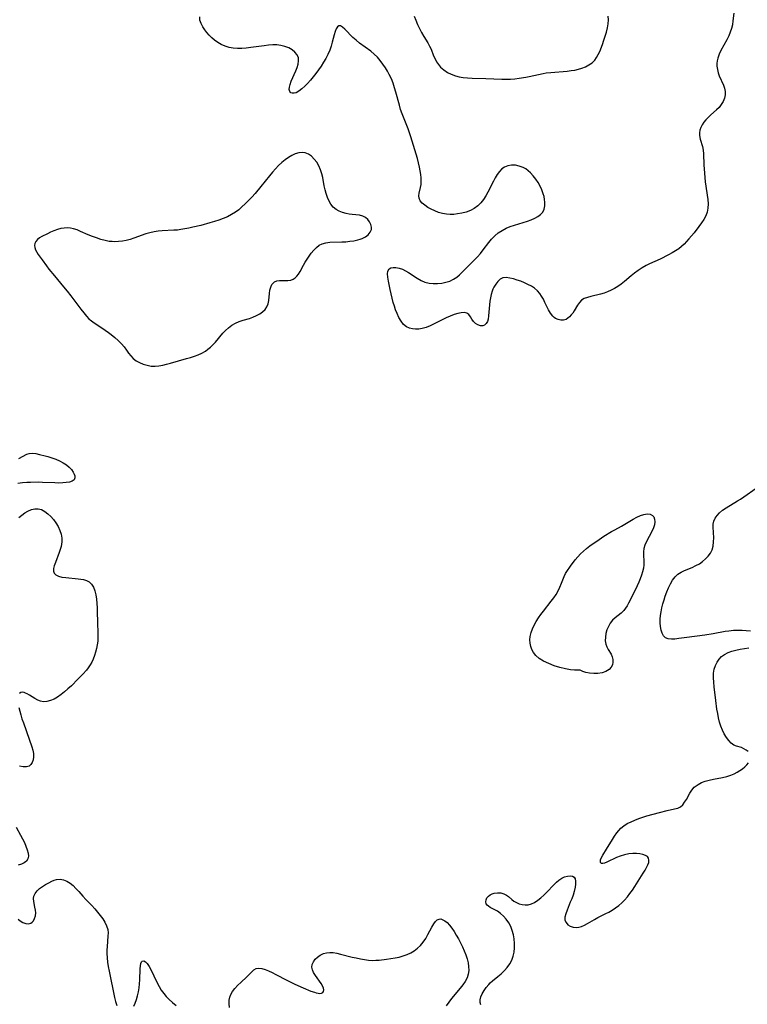
# Model space of a CAD drawing. Extents: x 1556494 to 1564696, y 2756403 to 2764605.
# Drawn here: x 1558618 to 1558919, y 2758374 to 2758782 of the extents above; entities that cross this region are included whole.
import ezdxf

# ---------------------------------------------------------------- set-up
doc = ezdxf.new("R2010")
doc.units = 0

msp = doc.modelspace()

# ---------------------------------------------------------------- linework, layer by layer
at = {"layer": 'WIL_003_Contours', "color": 0}
for points in [[(1558913.55, 2758784.6, 116), (1558913.22, 2758781.34, 116), (1558912.96, 2758779.78, 116), (1558912.59, 2758778.23, 116), (1558912.1, 2758776.7, 116), (1558911.44, 2758775.12, 116), (1558910.67, 2758773.57, 116), (1558908.22, 2758769.06, 116), (1558907.51, 2758767.57, 116), (1558907.05, 2758766.39, 116), (1558906.92, 2758765.96, 116), (1558906.67, 2758764.84, 116), (1558906.55, 2758763.71, 116), (1558906.56, 2758762.57, 116), (1558906.76, 2758761.23, 116), (1558907.1, 2758759.91, 116), (1558907.56, 2758758.62, 116), (1558909.31, 2758754.73, 116), (1558909.76, 2758753.46, 116), (1558910.02, 2758752.18, 116), (1558910.01, 2758750.77, 116), (1558909.71, 2758749.36, 116), (1558909.17, 2758748, 116), (1558908.39, 2758746.71, 116), (1558907.45, 2758745.57, 116), (1558906.37, 2758744.5, 116), (1558904.03, 2758742.43, 116), (1558902.89, 2758741.37, 116), (1558901.96, 2758740.4, 116), (1558901.12, 2758739.39, 116), (1558900.41, 2758738.33, 116), (1558899.86, 2758737.24, 116), (1558899.51, 2758736.11, 116), (1558899.36, 2758734.96, 116), (1558899.41, 2758733.93, 116), (1558899.71, 2758732.43, 116), (1558900.6, 2758729.38, 116), (1558900.95, 2758727.79, 116), (1558901.08, 2758726.38, 116), (1558901.17, 2758721.73, 116), (1558901.38, 2758718.28, 116), (1558901.74, 2758714.77, 116), (1558901.98, 2758713.01, 116), (1558902.54, 2758709.27, 116), (1558902.78, 2758707.44, 116), (1558902.9, 2758705.66, 116), (1558902.87, 2758703.92, 116), (1558902.58, 2758702.26, 116), (1558902, 2758700.7, 116), (1558901.19, 2758699.19, 116), (1558900.21, 2758697.72, 116), (1558899.13, 2758696.27, 116), (1558897.11, 2758693.67, 116), (1558895, 2758691.11, 116), (1558894.02, 2758690.01, 116), (1558893.02, 2758688.96, 116), (1558891.97, 2758687.97, 116), (1558890.86, 2758687.07, 116), (1558889.48, 2758686.15, 116), (1558888.03, 2758685.33, 116), (1558886.54, 2758684.55, 116), (1558883.11, 2758682.82, 116), (1558878.75, 2758680.86, 116), (1558877.25, 2758680.11, 116), (1558875.59, 2758679.17, 116), (1558873.98, 2758678.12, 116), (1558872.44, 2758676.99, 116), (1558871.05, 2758675.87, 116), (1558868.36, 2758673.57, 116), (1558866.99, 2758672.47, 116), (1558865.58, 2758671.45, 116), (1558864.21, 2758670.62, 116), (1558862.8, 2758669.9, 116), (1558861.35, 2758669.26, 116), (1558859.89, 2758668.73, 116), (1558858.42, 2758668.29, 116), (1558854.37, 2758667.36, 116), (1558852.98, 2758666.96, 116), (1558851.72, 2758666.45, 116), (1558850.62, 2758665.75, 116), (1558849.71, 2758664.82, 116), (1558848.95, 2758663.71, 116), (1558847.53, 2758661.32, 116), (1558846.94, 2758660.47, 116), (1558846.31, 2758659.68, 116), (1558845.64, 2758658.94, 116), (1558844.93, 2758658.32, 116), (1558844.16, 2758657.85, 116), (1558843.12, 2758657.55, 116), (1558842.02, 2758657.53, 116), (1558840.91, 2758657.77, 116), (1558839.84, 2758658.26, 116), (1558839.24, 2758658.67, 116), (1558838.68, 2758659.18, 116), (1558837.76, 2758660.36, 116), (1558836.96, 2758661.76, 116), (1558835.47, 2758664.87, 116), (1558834.81, 2758666.17, 116), (1558834.09, 2758667.43, 116), (1558833.28, 2758668.61, 116), (1558832.35, 2758669.68, 116), (1558831.15, 2758670.71, 116), (1558829.83, 2758671.58, 116), (1558828.41, 2758672.34, 116), (1558826.93, 2758673.01, 116), (1558825.42, 2758673.59, 116), (1558823.92, 2758674.11, 116), (1558822.46, 2758674.55, 116), (1558820.89, 2758674.94, 116), (1558819.43, 2758675.13, 116), (1558818.08, 2758674.97, 116), (1558816.97, 2758674.43, 116), (1558815.98, 2758673.57, 116), (1558815.09, 2758672.47, 116), (1558814.33, 2758671.17, 116), (1558813.96, 2758670.36, 116), (1558813.63, 2758669.52, 116), (1558813.2, 2758668.17, 116), (1558812.87, 2758666.76, 116), (1558812.62, 2758665.34, 116), (1558812.45, 2758663.91, 116), (1558812.16, 2758659.24, 116), (1558811.96, 2758657.9, 116), (1558811.65, 2758656.93, 116), (1558811.14, 2758656.07, 116), (1558810.49, 2758655.46, 116), (1558809.72, 2758655.13, 116), (1558808.75, 2758655.15, 116), (1558807.75, 2758655.52, 116), (1558806.79, 2758656.16, 116), (1558805.94, 2758656.99, 116), (1558805.24, 2758657.97, 116), (1558804.61, 2758658.96, 116), (1558803.95, 2758659.84, 116), (1558803.14, 2758660.45, 116), (1558802.08, 2758660.69, 116), (1558800.82, 2758660.61, 116), (1558799.4, 2758660.3, 116), (1558797.87, 2758659.8, 116), (1558796.27, 2758659.16, 116), (1558794.62, 2758658.43, 116), (1558792.95, 2758657.62, 116), (1558789.67, 2758655.96, 116), (1558788.03, 2758655.18, 116), (1558786.39, 2758654.52, 116), (1558784.74, 2758654.02, 116), (1558783.34, 2758653.79, 116), (1558781.96, 2758653.74, 116), (1558780.64, 2758653.88, 116), (1558779.38, 2758654.21, 116), (1558778.24, 2758654.77, 116), (1558777.02, 2758655.78, 116), (1558775.98, 2758657.09, 116), (1558775.07, 2758658.61, 116), (1558774.28, 2758660.29, 116), (1558773.69, 2758661.76, 116), (1558773.17, 2758663.28, 116), (1558772.71, 2758664.84, 116), (1558772.27, 2758666.59, 116), (1558771.45, 2758670.19, 116), (1558770.71, 2758673.67, 116), (1558770.47, 2758675.26, 116), (1558770.39, 2758676.67, 116), (1558770.52, 2758677.85, 116), (1558770.96, 2758678.72, 116), (1558771.69, 2758679.17, 116), (1558772.68, 2758679.34, 116), (1558773.85, 2758679.27, 116), (1558775.13, 2758679, 116), (1558776.48, 2758678.55, 116), (1558777.83, 2758677.92, 116), (1558779.03, 2758677.23, 116), (1558782.61, 2758674.85, 116), (1558784.19, 2758673.96, 116), (1558785.83, 2758673.27, 116), (1558787.52, 2758672.85, 116), (1558789.26, 2758672.65, 116), (1558791.01, 2758672.65, 116), (1558792.77, 2758672.82, 116), (1558794.48, 2758673.17, 116), (1558796.13, 2758673.7, 116), (1558797.68, 2758674.45, 116), (1558798.95, 2758675.31, 116), (1558800.14, 2758676.32, 116), (1558801.28, 2758677.43, 116), (1558803.55, 2758679.77, 116), (1558807.49, 2758683.71, 116), (1558808.73, 2758685.09, 116), (1558809.93, 2758686.57, 116), (1558812.21, 2758689.59, 116), (1558813.4, 2758691.04, 116), (1558814.68, 2758692.39, 116), (1558816.13, 2758693.59, 116), (1558817.7, 2758694.64, 116), (1558819.38, 2758695.53, 116), (1558821.12, 2758696.25, 116), (1558822.92, 2758696.87, 116), (1558828.18, 2758698.49, 116), (1558829.74, 2758699.05, 116), (1558831.2, 2758699.68, 116), (1558832.53, 2758700.39, 116), (1558833.67, 2758701.23, 116), (1558834.56, 2758702.23, 116), (1558835.14, 2758703.45, 116), (1558835.43, 2758704.82, 116), (1558835.46, 2758706.29, 116), (1558835.32, 2758707.45, 116), (1558835.07, 2758708.63, 116), (1558834.72, 2758709.83, 116), (1558834.13, 2758711.4, 116), (1558833.41, 2758712.95, 116), (1558832.59, 2758714.47, 116), (1558831.66, 2758715.92, 116), (1558830.64, 2758717.28, 116), (1558829.51, 2758718.52, 116), (1558828.54, 2758719.37, 116), (1558827.51, 2758720.1, 116), (1558826.41, 2758720.7, 116), (1558824.83, 2758721.29, 116), (1558823.21, 2758721.61, 116), (1558821.62, 2758721.67, 116), (1558820.09, 2758721.44, 116), (1558818.69, 2758720.87, 116), (1558817.6, 2758720.07, 116), (1558816.63, 2758719.02, 116), (1558815.75, 2758717.8, 116), (1558814.93, 2758716.45, 116), (1558814.15, 2758715.02, 116), (1558811.84, 2758710.45, 116), (1558810.99, 2758708.93, 116), (1558810.05, 2758707.48, 116), (1558808.91, 2758706.06, 116), (1558807.63, 2758704.8, 116), (1558806.21, 2758703.74, 116), (1558804.6, 2758702.9, 116), (1558802.89, 2758702.27, 116), (1558801.1, 2758701.79, 116), (1558799.27, 2758701.46, 116), (1558797.75, 2758701.29, 116), (1558796.22, 2758701.23, 116), (1558794.72, 2758701.32, 116), (1558793.05, 2758701.61, 116), (1558791.43, 2758702.08, 116), (1558789.87, 2758702.69, 116), (1558788.38, 2758703.4, 116), (1558787, 2758704.19, 116), (1558785.76, 2758705.05, 116), (1558784.71, 2758705.96, 116), (1558783.91, 2758706.94, 116), (1558783.44, 2758707.98, 116), (1558783.34, 2758708.98, 116), (1558783.48, 2758710.04, 116), (1558784.02, 2758712.35, 116), (1558784.24, 2758713.61, 116), (1558784.31, 2758714.94, 116), (1558784.25, 2758716.34, 116), (1558784.09, 2758717.8, 116), (1558783.85, 2758719.29, 116), (1558783.55, 2758720.81, 116), (1558783.14, 2758722.58, 116), (1558782.69, 2758724.38, 116), (1558781.68, 2758728, 116), (1558780.57, 2758731.62, 116), (1558779.97, 2758733.42, 116), (1558778.82, 2758736.68, 116), (1558776.43, 2758742.88, 116), (1558775.77, 2758744.74, 116), (1558775.23, 2758746.5, 116), (1558773.82, 2758751.85, 116), (1558773.27, 2758753.71, 116), (1558772.65, 2758755.55, 116), (1558771.93, 2758757.34, 116), (1558771.08, 2758759.1, 116), (1558770.3, 2758760.54, 116), (1558769.46, 2758761.94, 116), (1558768.44, 2758763.47, 116), (1558767.35, 2758764.94, 116), (1558766.16, 2758766.33, 116), (1558764.88, 2758767.56, 116), (1558763.44, 2758768.77, 116), (1558758.81, 2758772.17, 116), (1558757.36, 2758773.34, 116), (1558756.06, 2758774.53, 116), (1558752.72, 2758777.91, 116), (1558751.78, 2758778.74, 116), (1558750.93, 2758779.26, 116), (1558750.2, 2758779.34, 116), (1558749.62, 2758778.93, 116), (1558749.14, 2758778.1, 116), (1558748.71, 2758776.98, 116), (1558748.3, 2758775.64, 116), (1558747.47, 2758772.56, 116), (1558746.99, 2758770.91, 116), (1558746.42, 2758769.24, 116), (1558745.68, 2758767.45, 116), (1558744.85, 2758765.82, 116), (1558743.92, 2758764.22, 116), (1558742.91, 2758762.66, 116), (1558741.84, 2758761.13, 116), (1558740.73, 2758759.64, 116), (1558739.59, 2758758.19, 116), (1558738.43, 2758756.8, 116), (1558737.26, 2758755.49, 116), (1558736.09, 2758754.28, 116), (1558734.93, 2758753.2, 116), (1558733.7, 2758752.25, 116), (1558732.52, 2758751.6, 116), (1558731.77, 2758751.39, 116), (1558730.97, 2758751.38, 116), (1558730.32, 2758751.63, 116), (1558729.88, 2758752.13, 116), (1558729.7, 2758752.91, 116), (1558729.78, 2758753.89, 116), (1558730.06, 2758755.02, 116), (1558730.54, 2758756.34, 116), (1558732.39, 2758760.63, 116), (1558732.94, 2758762.08, 116), (1558733.36, 2758763.48, 116), (1558733.57, 2758764.83, 116), (1558733.47, 2758766.08, 116), (1558732.94, 2758767.31, 116), (1558732.03, 2758768.39, 116), (1558730.86, 2758769.34, 116), (1558729.47, 2758770.15, 116), (1558727.92, 2758770.78, 116), (1558726.25, 2758771.2, 116), (1558724.59, 2758771.38, 116), (1558722.87, 2758771.38, 116), (1558721.1, 2758771.26, 116), (1558719.3, 2758771.06, 116), (1558713.8, 2758770.28, 116), (1558711.95, 2758770.06, 116), (1558710.12, 2758769.92, 116), (1558708.3, 2758769.89, 116), (1558706.53, 2758770.02, 116), (1558704.83, 2758770.35, 116), (1558703.19, 2758770.86, 116), (1558701.61, 2758771.54, 116), (1558700.12, 2758772.35, 116), (1558698.75, 2758773.32, 116), (1558697.63, 2758774.3, 116), (1558696.6, 2758775.37, 116), (1558695.66, 2758776.49, 116), (1558694.8, 2758777.63, 116), (1558693.91, 2758778.95, 116), (1558693.21, 2758780.28, 116), (1558692.79, 2758781.67, 116), (1558692.75, 2758783.07, 116)], [(1558781.42, 2758783.36, 118), (1558782.01, 2758781.64, 118), (1558782.74, 2758779.89, 118), (1558783.56, 2758778.18, 118), (1558784.44, 2758776.52, 118), (1558785.38, 2758774.92, 118), (1558787, 2758772.26, 118), (1558787.73, 2758770.92, 118), (1558788.33, 2758769.6, 118), (1558789.4, 2758766.93, 118), (1558789.99, 2758765.63, 118), (1558790.65, 2758764.41, 118), (1558791.42, 2758763.26, 118), (1558792.31, 2758762.2, 118), (1558793.62, 2758761.04, 118), (1558795.1, 2758760.05, 118), (1558796.72, 2758759.24, 118), (1558798.44, 2758758.61, 118), (1558800, 2758758.23, 118), (1558801.61, 2758757.96, 118), (1558803.44, 2758757.79, 118), (1558805.3, 2758757.7, 118), (1558810.95, 2758757.56, 118), (1558817.64, 2758757.22, 118), (1558819.31, 2758757.21, 118), (1558821.14, 2758757.28, 118), (1558822.96, 2758757.42, 118), (1558824.78, 2758757.63, 118), (1558827.54, 2758758.04, 118), (1558828.91, 2758758.29, 118), (1558834.75, 2758759.6, 118), (1558835.99, 2758759.82, 118), (1558837.82, 2758760.05, 118), (1558844.68, 2758760.6, 118), (1558846.24, 2758760.78, 118), (1558847.77, 2758761.02, 118), (1558849.27, 2758761.33, 118), (1558850.71, 2758761.75, 118), (1558852.24, 2758762.35, 118), (1558853.66, 2758763.12, 118), (1558854.94, 2758764.04, 118), (1558856.05, 2758765.13, 118), (1558856.83, 2758766.2, 118), (1558857.5, 2758767.39, 118), (1558858.08, 2758768.65, 118), (1558859.25, 2758771.63, 118), (1558859.85, 2758773.31, 118), (1558860.41, 2758775.02, 118), (1558860.91, 2758776.74, 118), (1558861.31, 2758778.45, 118), (1558861.59, 2758780.16, 118), (1558861.7, 2758781.84, 118), (1558861.6, 2758783.31, 118)], [(1558647.74, 2758657.31, 116), (1558648.58, 2758656.7, 116), (1558652.18, 2758654.32, 116), (1558654.9, 2758652.46, 116), (1558656.04, 2758651.6, 116), (1558657.57, 2758650.35, 116), (1558659.01, 2758649.05, 116), (1558660.31, 2758647.73, 116), (1558661.43, 2758646.43, 116), (1558662.4, 2758645.12, 116), (1558663.25, 2758643.91, 116), (1558664.12, 2758642.75, 116), (1558665.1, 2758641.71, 116), (1558666.36, 2758640.73, 116), (1558667.77, 2758639.93, 116), (1558669.29, 2758639.29, 116), (1558670.88, 2758638.83, 116), (1558672.53, 2758638.54, 116), (1558674.2, 2758638.46, 116), (1558675.77, 2758638.59, 116), (1558677.36, 2758638.88, 116), (1558678.96, 2758639.26, 116), (1558680.56, 2758639.7, 116), (1558687.16, 2758641.59, 116), (1558688.82, 2758642.09, 116), (1558690.45, 2758642.63, 116), (1558692.04, 2758643.23, 116), (1558693.57, 2758643.92, 116), (1558695.02, 2758644.73, 116), (1558696.09, 2758645.46, 116), (1558697.09, 2758646.29, 116), (1558698.03, 2758647.18, 116), (1558699.14, 2758648.37, 116), (1558702.27, 2758652.12, 116), (1558703.35, 2758653.29, 116), (1558704.51, 2758654.36, 116), (1558705.93, 2758655.39, 116), (1558707.44, 2758656.25, 116), (1558709.01, 2758656.97, 116), (1558710.61, 2758657.53, 116), (1558713.21, 2758658.25, 116), (1558714.69, 2758658.76, 116), (1558716.13, 2758659.38, 116), (1558717.47, 2758660.1, 116), (1558718.68, 2758660.93, 116), (1558719.7, 2758661.88, 116), (1558720.48, 2758662.98, 116), (1558720.98, 2758664.26, 116), (1558721.24, 2758665.65, 116), (1558721.51, 2758668.55, 116), (1558721.71, 2758669.95, 116), (1558722.03, 2758671.16, 116), (1558722.51, 2758672.22, 116), (1558722.99, 2758672.88, 116), (1558723.57, 2758673.39, 116), (1558724.54, 2758673.79, 116), (1558725.66, 2758673.94, 116), (1558729.18, 2758673.97, 116), (1558730.3, 2758674.12, 116), (1558731.34, 2758674.48, 116), (1558732.14, 2758675, 116), (1558732.85, 2758675.7, 116), (1558733.49, 2758676.53, 116), (1558734.19, 2758677.68, 116), (1558735.56, 2758680.21, 116), (1558736.31, 2758681.5, 116), (1558737.1, 2758682.79, 116), (1558737.94, 2758684.06, 116), (1558738.83, 2758685.28, 116), (1558739.84, 2758686.5, 116), (1558740.93, 2758687.59, 116), (1558742.1, 2758688.49, 116), (1558743.38, 2758689.16, 116), (1558744.85, 2758689.57, 116), (1558746.43, 2758689.74, 116), (1558751.48, 2758689.87, 116), (1558753.15, 2758689.99, 116), (1558754.81, 2758690.16, 116), (1558756.44, 2758690.4, 116), (1558758, 2758690.72, 116), (1558758.98, 2758690.99, 116), (1558759.9, 2758691.31, 116), (1558761.24, 2758692.01, 116), (1558762.37, 2758692.88, 116), (1558763.2, 2758693.88, 116), (1558763.68, 2758694.97, 116), (1558763.73, 2758696.06, 116), (1558763.46, 2758697.16, 116), (1558762.93, 2758698.22, 116), (1558762.19, 2758699.19, 116), (1558761.27, 2758700.01, 116), (1558760.18, 2758700.61, 116), (1558758.8, 2758700.98, 116), (1558757.29, 2758701.15, 116), (1558755.68, 2758701.27, 116), (1558754.44, 2758701.4, 116), (1558753.19, 2758701.61, 116), (1558751.73, 2758702.01, 116), (1558750.33, 2758702.59, 116), (1558749.04, 2758703.33, 116), (1558747.9, 2758704.28, 116), (1558746.94, 2758705.45, 116), (1558746.15, 2758706.8, 116), (1558745.5, 2758708.28, 116), (1558744.97, 2758709.86, 116), (1558744.53, 2758711.5, 116), (1558744.18, 2758713.16, 116), (1558743.54, 2758716.5, 116), (1558743.16, 2758718.13, 116), (1558742.67, 2758719.7, 116), (1558741.95, 2758721.34, 116), (1558741.07, 2758722.84, 116), (1558740.05, 2758724.19, 116), (1558738.92, 2758725.34, 116), (1558737.69, 2758726.22, 116), (1558736.35, 2758726.77, 116), (1558735.02, 2758726.89, 116), (1558733.63, 2758726.71, 116), (1558732.21, 2758726.29, 116), (1558730.77, 2758725.67, 116), (1558729.35, 2758724.87, 116), (1558727.98, 2758723.91, 116), (1558726.61, 2758722.77, 116), (1558725.31, 2758721.5, 116), (1558724.04, 2758720.14, 116), (1558722.81, 2758718.73, 116), (1558721.6, 2758717.27, 116), (1558718, 2758712.84, 116), (1558715.56, 2758709.93, 116), (1558714.24, 2758708.46, 116), (1558712.89, 2758707.04, 116), (1558711.52, 2758705.66, 116), (1558710.11, 2758704.34, 116), (1558708.82, 2758703.23, 116), (1558707.49, 2758702.21, 116), (1558705.88, 2758701.19, 116), (1558704.2, 2758700.31, 116), (1558702.44, 2758699.56, 116), (1558700.63, 2758698.9, 116), (1558698.79, 2758698.31, 116), (1558696.92, 2758697.76, 116), (1558693.15, 2758696.75, 116), (1558689.86, 2758695.93, 116), (1558688.21, 2758695.56, 116), (1558686.56, 2758695.24, 116), (1558684.91, 2758694.98, 116), (1558683.45, 2758694.82, 116), (1558681.98, 2758694.71, 116), (1558677.11, 2758694.49, 116), (1558675.44, 2758694.34, 116), (1558673.78, 2758694.1, 116), (1558672.09, 2758693.69, 116), (1558670.41, 2758693.17, 116), (1558665.4, 2758691.4, 116), (1558663.85, 2758690.93, 116), (1558662.28, 2758690.54, 116), (1558660.71, 2758690.23, 116), (1558659.13, 2758690.02, 116), (1558657.54, 2758689.96, 116), (1558656.41, 2758690, 116), (1558655.28, 2758690.13, 116), (1558653.52, 2758690.47, 116), (1558651.76, 2758690.95, 116), (1558650.03, 2758691.52, 116), (1558648.31, 2758692.17, 116), (1558646.61, 2758692.87, 116), (1558643.44, 2758694.26, 116), (1558641.94, 2758694.87, 116), (1558640.44, 2758695.34, 116), (1558639.18, 2758695.59, 116), (1558637.92, 2758695.7, 116), (1558636.67, 2758695.65, 116), (1558635.23, 2758695.4, 116), (1558633.81, 2758694.99, 116), (1558632.4, 2758694.47, 116), (1558631.01, 2758693.88, 116), (1558629.67, 2758693.26, 116), (1558627.33, 2758692.1, 116), (1558626.37, 2758691.52, 116), (1558625.54, 2758690.84, 116), (1558624.9, 2758690.07, 116), (1558624.49, 2758689.22, 116), (1558624.37, 2758688.4, 116), (1558624.46, 2758687.55, 116), (1558624.74, 2758686.68, 116), (1558625.26, 2758685.71, 116), (1558625.92, 2758684.72, 116), (1558627.54, 2758682.42, 116), (1558629.36, 2758679.93, 116), (1558630.34, 2758678.66, 116), (1558632.68, 2758675.79, 116), (1558636.4, 2758671.34, 116), (1558637.84, 2758669.55, 116), (1558639.33, 2758667.63, 116), (1558643.48, 2758662.08, 116), (1558644.73, 2758660.5, 116), (1558645.9, 2758659.14, 116), (1558646.84, 2758658.12, 116), (1558647.49, 2758657.49, 116), (1558647.74, 2758657.31, 116)], [(1558617.81, 2758600.28, 114), (1558621.18, 2758602.05, 114), (1558622.2, 2758602.39, 114), (1558623.52, 2758602.47, 114), (1558624.95, 2758602.3, 114), (1558626.48, 2758601.99, 114), (1558628.75, 2758601.44, 114), (1558629.91, 2758601.12, 114), (1558631.54, 2758600.59, 114), (1558633.16, 2758599.99, 114), (1558634.72, 2758599.3, 114), (1558636.21, 2758598.54, 114), (1558637.56, 2758597.69, 114), (1558638.73, 2758596.74, 114), (1558639.68, 2758595.69, 114), (1558640.4, 2758594.6, 114), (1558640.79, 2758593.82, 114), (1558641.03, 2758593.07, 114), (1558641.04, 2758592.21, 114), (1558640.7, 2758591.47, 114), (1558639.94, 2758590.9, 114), (1558638.85, 2758590.51, 114), (1558637.51, 2758590.28, 114), (1558636, 2758590.16, 114), (1558634.35, 2758590.13, 114), (1558632.73, 2758590.17, 114), (1558627.59, 2758590.4, 114), (1558625.84, 2758590.44, 114), (1558622.76, 2758590.4, 114), (1558621.23, 2758590.32, 114), (1558619.32, 2758590.17, 114), (1558617.45, 2758589.95, 114)], [(1558920.42, 2758528.86, 114), (1558918.72, 2758529.01, 114), (1558916.97, 2758529.1, 114), (1558915.18, 2758529.11, 114), (1558913.37, 2758529.05, 114), (1558911.56, 2758528.89, 114), (1558909.94, 2758528.66, 114), (1558905.06, 2758527.76, 114), (1558901.64, 2758527.22, 114), (1558894.19, 2758526.26, 114), (1558890.77, 2758525.74, 114), (1558889.18, 2758525.55, 114), (1558887.72, 2758525.49, 114), (1558886.41, 2758525.63, 114), (1558885.32, 2758526.07, 114), (1558884.51, 2758526.86, 114), (1558883.91, 2758527.95, 114), (1558883.49, 2758529.26, 114), (1558883.23, 2758530.73, 114), (1558883.12, 2758532.32, 114), (1558883.14, 2758533.78, 114), (1558883.27, 2758535.28, 114), (1558883.48, 2758536.8, 114), (1558883.81, 2758538.46, 114), (1558884.21, 2758540.11, 114), (1558884.69, 2758541.75, 114), (1558885.21, 2758543.37, 114), (1558885.86, 2758545.13, 114), (1558886.57, 2758546.82, 114), (1558887.36, 2758548.44, 114), (1558888.25, 2758549.93, 114), (1558889.26, 2758551.27, 114), (1558890.42, 2758552.4, 114), (1558891.76, 2758553.28, 114), (1558893.23, 2758553.99, 114), (1558896.36, 2758555.24, 114), (1558897.9, 2758555.94, 114), (1558899.32, 2758556.75, 114), (1558900.65, 2758557.68, 114), (1558901.87, 2758558.73, 114), (1558902.95, 2758559.88, 114), (1558903.86, 2758561.13, 114), (1558904.55, 2758562.48, 114), (1558905, 2758564.07, 114), (1558905.21, 2758565.74, 114), (1558905.25, 2758567.46, 114), (1558905.02, 2758571.87, 114), (1558905.06, 2758573.14, 114), (1558905.29, 2758574.36, 114), (1558905.82, 2758575.61, 114), (1558906.61, 2758576.76, 114), (1558907.62, 2758577.83, 114), (1558908.9, 2758578.87, 114), (1558910.33, 2758579.84, 114), (1558915.07, 2758582.71, 114), (1558916.31, 2758583.51, 114), (1558924.15, 2758588.9, 114)], [(1558617.87, 2758575.86, 114), (1558619.1, 2758576.84, 114), (1558620.35, 2758577.73, 114), (1558621.61, 2758578.48, 114), (1558623.04, 2758579.11, 114), (1558624.47, 2758579.47, 114), (1558625.87, 2758579.49, 114), (1558627.25, 2758579.11, 114), (1558628.58, 2758578.4, 114), (1558629.85, 2758577.44, 114), (1558631.05, 2758576.29, 114), (1558632.18, 2758575, 114), (1558633.2, 2758573.6, 114), (1558634.09, 2758572.12, 114), (1558634.82, 2758570.55, 114), (1558635.35, 2758568.94, 114), (1558635.66, 2758567.33, 114), (1558635.69, 2758565.73, 114), (1558635.56, 2758564.77, 114), (1558635.34, 2758563.81, 114), (1558635, 2758562.63, 114), (1558634.6, 2758561.44, 114), (1558632.97, 2758557.22, 114), (1558632.54, 2758555.93, 114), (1558632.25, 2758554.74, 114), (1558632.2, 2758553.69, 114), (1558632.45, 2758552.82, 114), (1558633.18, 2758552.09, 114), (1558634.3, 2758551.58, 114), (1558635.7, 2758551.23, 114), (1558637.28, 2758550.98, 114), (1558642.42, 2758550.49, 114), (1558643.57, 2758550.35, 114), (1558644.65, 2758550.17, 114), (1558645.91, 2758549.82, 114), (1558646.99, 2758549.26, 114), (1558647.96, 2758548.29, 114), (1558648.69, 2758547.02, 114), (1558649.25, 2758545.52, 114), (1558649.65, 2758543.86, 114), (1558649.92, 2758542.14, 114), (1558650.11, 2758540.34, 114), (1558650.24, 2758538.49, 114), (1558650.33, 2758536.6, 114), (1558650.46, 2758532.78, 114), (1558650.59, 2758527.55, 114), (1558650.58, 2758526.13, 114), (1558650.51, 2758524.73, 114), (1558650.32, 2758523.2, 114), (1558650.01, 2758521.68, 114), (1558649.62, 2758520.19, 114), (1558649.13, 2758518.73, 114), (1558648.58, 2758517.31, 114), (1558648, 2758516.06, 114), (1558647.35, 2758514.85, 114), (1558646.6, 2758513.72, 114), (1558645.8, 2758512.7, 114), (1558644.28, 2758511.02, 114), (1558642.3, 2758508.95, 114), (1558639.59, 2758506.26, 114), (1558638.19, 2758504.96, 114), (1558636.77, 2758503.72, 114), (1558635.33, 2758502.58, 114), (1558633.88, 2758501.58, 114), (1558632.42, 2758500.74, 114), (1558630.96, 2758500.09, 114), (1558629.51, 2758499.69, 114), (1558628.09, 2758499.61, 114), (1558626.87, 2758499.86, 114), (1558625.68, 2758500.34, 114), (1558624.52, 2758500.97, 114), (1558622.3, 2758502.34, 114), (1558621.26, 2758502.94, 114), (1558620.63, 2758503.23, 114), (1558620.03, 2758503.43, 114), (1558619.28, 2758503.53, 114), (1558618.63, 2758503.42, 114), (1558618.11, 2758503.1, 114)], [(1558849.98, 2758512.76, 114), (1558849.75, 2758512.69, 114), (1558848.94, 2758512.64, 114), (1558847.67, 2758512.67, 114), (1558846.06, 2758512.82, 114), (1558843.96, 2758513.18, 114), (1558841.67, 2758513.74, 114), (1558839.31, 2758514.5, 114), (1558837.02, 2758515.42, 114), (1558834.89, 2758516.45, 114), (1558833.08, 2758517.58, 114), (1558831.7, 2758518.77, 114), (1558830.68, 2758520.05, 114), (1558830.04, 2758521.26, 114), (1558829.6, 2758522.55, 114), (1558829.33, 2758523.91, 114), (1558829.24, 2758525.29, 114), (1558829.34, 2758526.69, 114), (1558829.69, 2758528.26, 114), (1558830.25, 2758529.81, 114), (1558830.96, 2758531.34, 114), (1558831.8, 2758532.84, 114), (1558832.74, 2758534.31, 114), (1558833.76, 2758535.72, 114), (1558834.83, 2758537.1, 114), (1558838.09, 2758541.19, 114), (1558839.1, 2758542.58, 114), (1558840.03, 2758544, 114), (1558840.9, 2758545.53, 114), (1558841.65, 2758547.09, 114), (1558842.31, 2758548.66, 114), (1558843.38, 2758551.41, 114), (1558844, 2758552.7, 114), (1558844.51, 2758553.57, 114), (1558845.99, 2758555.69, 114), (1558847.95, 2758558.3, 114), (1558849.02, 2758559.58, 114), (1558850.16, 2758560.82, 114), (1558851.38, 2758561.98, 114), (1558852.68, 2758563.07, 114), (1558854.04, 2758564.12, 114), (1558855.45, 2758565.15, 114), (1558856.89, 2758566.14, 114), (1558859.83, 2758568.08, 114), (1558862.97, 2758570.03, 114), (1558864.34, 2758570.81, 114), (1558867.07, 2758572.33, 114), (1558871.93, 2758575.13, 114), (1558873.47, 2758575.96, 114), (1558874.96, 2758576.65, 114), (1558876.39, 2758577.15, 114), (1558877.71, 2758577.38, 114), (1558878.94, 2758577.24, 114), (1558879.93, 2758576.71, 114), (1558880.42, 2758576.13, 114), (1558880.81, 2758575.11, 114), (1558880.87, 2758574.01, 114), (1558880.69, 2758572.81, 114), (1558880.3, 2758571.55, 114), (1558879.67, 2758570.14, 114), (1558877.4, 2758565.89, 114), (1558876.78, 2758564.44, 114), (1558876.37, 2758562.97, 114), (1558876.23, 2758561.68, 114), (1558876.23, 2758560.36, 114), (1558876.36, 2758557.68, 114), (1558876.33, 2758556.3, 114), (1558876.16, 2758554.86, 114), (1558875.84, 2758553.41, 114), (1558875.41, 2758551.95, 114), (1558874.89, 2758550.5, 114), (1558874.3, 2758549.05, 114), (1558873.65, 2758547.63, 114), (1558871.61, 2758543.63, 114), (1558870.06, 2758540.44, 114), (1558869.47, 2758539.34, 114), (1558868.81, 2758538.3, 114), (1558868.06, 2758537.36, 114), (1558866.93, 2758536.3, 114), (1558864.47, 2758534.41, 114), (1558863.35, 2758533.36, 114), (1558862.43, 2758532.16, 114), (1558861.69, 2758530.81, 114), (1558861.1, 2758529.36, 114), (1558860.68, 2758527.86, 114), (1558860.44, 2758526.35, 114), (1558860.4, 2758524.87, 114), (1558860.63, 2758523.48, 114), (1558861.05, 2758522.36, 114), (1558861.63, 2758521.31, 114), (1558862.85, 2758519.27, 114), (1558863.31, 2758518.22, 114), (1558863.54, 2758517.15, 114), (1558863.58, 2758516.05, 114), (1558863.39, 2758514.95, 114), (1558862.86, 2758513.9, 114), (1558861.98, 2758512.93, 114), (1558860.69, 2758512.17, 114), (1558859.12, 2758511.63, 114), (1558857.39, 2758511.34, 114), (1558855.62, 2758511.26, 114), (1558853.92, 2758511.4, 114), (1558852.34, 2758511.74, 114), (1558851.08, 2758512.15, 114), (1558850.25, 2758512.52, 114), (1558849.98, 2758512.76, 114)], [(1558919.54, 2758478.99, 114), (1558918.72, 2758479.66, 114), (1558917.74, 2758480.21, 114), (1558916.68, 2758480.64, 114), (1558914.62, 2758481.28, 114), (1558913.62, 2758481.73, 114), (1558912.5, 2758482.54, 114), (1558911.46, 2758483.61, 114), (1558910.5, 2758484.88, 114), (1558909.62, 2758486.31, 114), (1558908.84, 2758487.87, 114), (1558908.17, 2758489.53, 114), (1558907.65, 2758491.2, 114), (1558907.23, 2758492.93, 114), (1558906.88, 2758494.71, 114), (1558906.58, 2758496.51, 114), (1558906.07, 2758500.17, 114), (1558905.41, 2758505.77, 114), (1558905.24, 2758507.69, 114), (1558905.16, 2758509.57, 114), (1558905.22, 2758511.39, 114), (1558905.5, 2758513.13, 114), (1558905.98, 2758514.59, 114), (1558906.66, 2758515.96, 114), (1558907.51, 2758517.2, 114), (1558908.53, 2758518.31, 114), (1558909.72, 2758519.23, 114), (1558911.17, 2758519.99, 114), (1558912.76, 2758520.56, 114), (1558914.45, 2758521, 114), (1558916.2, 2758521.35, 114), (1558919.72, 2758521.98, 114)], [(1558617.91, 2758497.24, 114), (1558618.24, 2758495.77, 114), (1558618.65, 2758494.25, 114), (1558619.17, 2758492.57, 114), (1558619.73, 2758490.87, 114), (1558622.19, 2758484.11, 114), (1558623.28, 2758480.92, 114), (1558623.69, 2758479.54, 114), (1558623.95, 2758478.21, 114), (1558624, 2758476.87, 114), (1558623.83, 2758475.62, 114), (1558623.45, 2758474.52, 114), (1558622.87, 2758473.62, 114), (1558622.08, 2758473, 114), (1558620.97, 2758472.7, 114), (1558619.65, 2758472.72, 114), (1558618.18, 2758472.95, 114)], [(1558808.87, 2758374.18, 114), (1558808.59, 2758375.14, 114), (1558808.65, 2758376.27, 114), (1558808.99, 2758377.51, 114), (1558809.54, 2758378.81, 114), (1558810.27, 2758380.14, 114), (1558811.16, 2758381.44, 114), (1558812.2, 2758382.68, 114), (1558812.79, 2758383.28, 114), (1558813.81, 2758384.17, 114), (1558815.96, 2758385.89, 114), (1558817.35, 2758387.08, 114), (1558818.67, 2758388.36, 114), (1558819.89, 2758389.71, 114), (1558820.94, 2758391.15, 114), (1558821.78, 2758392.69, 114), (1558822.35, 2758394.33, 114), (1558822.69, 2758396.06, 114), (1558822.85, 2758397.84, 114), (1558822.85, 2758399.65, 114), (1558822.7, 2758401.47, 114), (1558822.41, 2758403.25, 114), (1558821.96, 2758404.99, 114), (1558821.33, 2758406.65, 114), (1558820.48, 2758408.19, 114), (1558819.45, 2758409.62, 114), (1558818.31, 2758410.9, 114), (1558817.07, 2758412.04, 114), (1558815.78, 2758412.97, 114), (1558814.74, 2758413.56, 114), (1558812.81, 2758414.55, 114), (1558812.09, 2758414.99, 114), (1558811.51, 2758415.48, 114), (1558811.12, 2758416.03, 114), (1558810.95, 2758416.8, 114), (1558811.08, 2758417.62, 114), (1558811.48, 2758418.43, 114), (1558812.1, 2758419.18, 114), (1558812.79, 2758419.72, 114), (1558813.59, 2758420.14, 114), (1558814.48, 2758420.44, 114), (1558815.82, 2758420.61, 114), (1558817.18, 2758420.52, 114), (1558818.47, 2758420.2, 114), (1558819.61, 2758419.65, 114), (1558820.34, 2758419.1, 114), (1558821.73, 2758417.82, 114), (1558822.65, 2758417.15, 114), (1558823.71, 2758416.56, 114), (1558824.85, 2758416.06, 114), (1558826.06, 2758415.71, 114), (1558827.3, 2758415.54, 114), (1558828.55, 2758415.61, 114), (1558829.87, 2758415.98, 114), (1558831.17, 2758416.63, 114), (1558832.45, 2758417.47, 114), (1558833.7, 2758418.46, 114), (1558834.93, 2758419.55, 114), (1558836.13, 2758420.72, 114), (1558839.24, 2758424.03, 114), (1558840.22, 2758424.99, 114), (1558841.23, 2758425.83, 114), (1558842.4, 2758426.58, 114), (1558843.6, 2758427.12, 114), (1558844.77, 2758427.46, 114), (1558845.85, 2758427.59, 114), (1558846.79, 2758427.47, 114), (1558847.51, 2758427.05, 114), (1558847.94, 2758426.33, 114), (1558848.14, 2758425.34, 114), (1558848.14, 2758424.16, 114), (1558847.97, 2758422.85, 114), (1558847.55, 2758421.1, 114), (1558847.09, 2758419.63, 114), (1558846.54, 2758418.14, 114), (1558845.94, 2758416.66, 114), (1558844.57, 2758413.43, 114), (1558844.03, 2758411.93, 114), (1558843.72, 2758410.53, 114), (1558843.74, 2758409.27, 114), (1558844.17, 2758408.23, 114), (1558844.93, 2758407.37, 114), (1558845.93, 2758406.71, 114), (1558847.1, 2758406.29, 114), (1558848.38, 2758406.17, 114), (1558849.48, 2758406.32, 114), (1558850.6, 2758406.67, 114), (1558851.74, 2758407.17, 114), (1558853.11, 2758407.91, 114), (1558855.91, 2758409.57, 114), (1558857.37, 2758410.38, 114), (1558860.6, 2758411.96, 114), (1558861.85, 2758412.61, 114), (1558863.26, 2758413.43, 114), (1558864.63, 2758414.35, 114), (1558865.95, 2758415.34, 114), (1558867.22, 2758416.42, 114), (1558868.4, 2758417.58, 114), (1558869.55, 2758418.9, 114), (1558870.61, 2758420.28, 114), (1558871.63, 2758421.72, 114), (1558872.6, 2758423.18, 114), (1558876.1, 2758428.67, 114), (1558876.85, 2758429.9, 114), (1558877.5, 2758431.07, 114), (1558878.01, 2758432.16, 114), (1558878.35, 2758433.17, 114), (1558878.48, 2758434.09, 114), (1558878.33, 2758434.87, 114), (1558877.81, 2758435.55, 114), (1558876.97, 2758436.07, 114), (1558875.9, 2758436.45, 114), (1558874.65, 2758436.71, 114), (1558873.28, 2758436.84, 114), (1558871.83, 2758436.83, 114), (1558870.09, 2758436.64, 114), (1558868.33, 2758436.28, 114), (1558866.61, 2758435.76, 114), (1558865.07, 2758435.14, 114), (1558861.06, 2758433.25, 114), (1558860.01, 2758432.84, 114), (1558859.33, 2758432.69, 114), (1558858.81, 2758432.75, 114), (1558858.49, 2758433.05, 114), (1558858.36, 2758433.55, 114), (1558858.43, 2758434.19, 114), (1558858.78, 2758435.12, 114), (1558859.35, 2758436.18, 114), (1558860.86, 2758438.59, 114), (1558863.35, 2758442.7, 114), (1558864.23, 2758444.08, 114), (1558865.16, 2758445.41, 114), (1558865.96, 2758446.41, 114), (1558866.84, 2758447.32, 114), (1558868.11, 2758448.34, 114), (1558869.52, 2758449.22, 114), (1558871.04, 2758449.98, 114), (1558872.64, 2758450.66, 114), (1558874.28, 2758451.28, 114), (1558877.65, 2758452.38, 114), (1558882.78, 2758453.87, 114), (1558886.06, 2758454.69, 114), (1558889.04, 2758455.29, 114), (1558890.37, 2758455.62, 114), (1558891.52, 2758456.16, 114), (1558892.44, 2758456.97, 114), (1558893.23, 2758458.03, 114), (1558893.95, 2758459.24, 114), (1558895.37, 2758461.85, 114), (1558896.2, 2758463.1, 114), (1558897.19, 2758464.23, 114), (1558897.55, 2758464.55, 114), (1558898.8, 2758465.44, 114), (1558900.22, 2758466.17, 114), (1558901.76, 2758466.76, 114), (1558903.38, 2758467.24, 114), (1558905.18, 2758467.64, 114), (1558908.84, 2758468.32, 114), (1558910.64, 2758468.72, 114), (1558912.37, 2758469.26, 114), (1558913.69, 2758469.82, 114), (1558914.93, 2758470.48, 114), (1558916.11, 2758471.2, 114), (1558917.17, 2758471.92, 114), (1558918.14, 2758472.68, 114), (1558918.98, 2758473.48, 114), (1558919.65, 2758474.33, 114)], [(1558616.77, 2758447.72, 114), (1558618.55, 2758444.49, 114), (1558619.39, 2758442.9, 114), (1558620.15, 2758441.34, 114), (1558620.82, 2758439.82, 114), (1558621.36, 2758438.37, 114), (1558621.72, 2758436.99, 114), (1558621.84, 2758435.73, 114), (1558621.62, 2758434.62, 114), (1558621.01, 2758433.7, 114), (1558620.07, 2758432.96, 114), (1558618.91, 2758432.39, 114), (1558617.6, 2758432, 114)], [(1558617.57, 2758409.73, 114), (1558618.42, 2758408.97, 114), (1558619.56, 2758408.26, 114), (1558620.73, 2758407.85, 114), (1558621.84, 2758407.74, 114), (1558622.82, 2758408, 114), (1558623.42, 2758408.42, 114), (1558623.91, 2758409.02, 114), (1558624.4, 2758409.97, 114), (1558624.72, 2758411.06, 114), (1558624.84, 2758412.24, 114), (1558624.77, 2758413.42, 114), (1558624.55, 2758414.64, 114), (1558624.07, 2758417.03, 114), (1558623.98, 2758418.17, 114), (1558624.12, 2758419.25, 114), (1558624.62, 2758420.34, 114), (1558625.43, 2758421.35, 114), (1558626.46, 2758422.29, 114), (1558627.64, 2758423.16, 114), (1558628.92, 2758423.97, 114), (1558630.23, 2758424.71, 114), (1558631.55, 2758425.36, 114), (1558632.52, 2758425.78, 114), (1558633.49, 2758426.08, 114), (1558634.94, 2758426.21, 114), (1558636.39, 2758425.99, 114), (1558637.74, 2758425.42, 114), (1558639.04, 2758424.58, 114), (1558640.29, 2758423.55, 114), (1558641.48, 2758422.39, 114), (1558642.62, 2758421.13, 114), (1558644.31, 2758419.12, 114), (1558645.52, 2758417.85, 114), (1558648.04, 2758415.3, 114), (1558649.26, 2758413.98, 114), (1558650.44, 2758412.63, 114), (1558651.55, 2758411.25, 114), (1558652.57, 2758409.84, 114), (1558653.46, 2758408.39, 114), (1558654.16, 2758406.91, 114), (1558654.61, 2758405.38, 114), (1558654.76, 2758404.02, 114), (1558654.74, 2758402.61, 114), (1558654.41, 2758398.33, 114), (1558654.33, 2758396.88, 114), (1558654.32, 2758395.41, 114), (1558654.41, 2758393.63, 114), (1558654.6, 2758391.83, 114), (1558654.87, 2758390.03, 114), (1558655.19, 2758388.21, 114), (1558657.44, 2758377.29, 114), (1558657.86, 2758375.57, 114), (1558658.35, 2758373.99, 114)], [(1558705.05, 2758373.16, 114), (1558704.79, 2758374.68, 114), (1558704.81, 2758376.18, 114), (1558705.07, 2758377.39, 114), (1558705.54, 2758378.56, 114), (1558706.17, 2758379.68, 114), (1558707.2, 2758381.03, 114), (1558708.37, 2758382.31, 114), (1558709.62, 2758383.52, 114), (1558712.1, 2758385.83, 114), (1558713.21, 2758386.92, 114), (1558714.17, 2758387.93, 114), (1558715.08, 2758388.77, 114), (1558716.08, 2758389.31, 114), (1558717.16, 2758389.44, 114), (1558718.39, 2758389.27, 114), (1558719.73, 2758388.87, 114), (1558721.16, 2758388.3, 114), (1558722.64, 2758387.61, 114), (1558724.16, 2758386.83, 114), (1558728.65, 2758384.41, 114), (1558730.35, 2758383.55, 114), (1558732.07, 2758382.72, 114), (1558735.47, 2758381.21, 114), (1558738.66, 2758379.92, 114), (1558740.09, 2758379.42, 114), (1558740.88, 2758379.17, 114), (1558741.61, 2758379.01, 114), (1558742.4, 2758378.94, 114), (1558743.08, 2758379.03, 114), (1558743.59, 2758379.3, 114), (1558743.91, 2758379.77, 114), (1558744.02, 2758380.39, 114), (1558743.92, 2758381.12, 114), (1558743.52, 2758382.08, 114), (1558742.9, 2758383.1, 114), (1558740.49, 2758386.41, 114), (1558739.78, 2758387.55, 114), (1558739.26, 2758388.69, 114), (1558739.04, 2758389.81, 114), (1558739.2, 2758390.94, 114), (1558739.7, 2758392.03, 114), (1558740.46, 2758393.06, 114), (1558741.43, 2758393.99, 114), (1558742.55, 2758394.79, 114), (1558743.8, 2758395.42, 114), (1558745.17, 2758395.8, 114), (1558746.52, 2758395.91, 114), (1558747.93, 2758395.81, 114), (1558749.4, 2758395.58, 114), (1558750.9, 2758395.25, 114), (1558755.75, 2758394.01, 114), (1558757.42, 2758393.61, 114), (1558759.11, 2758393.25, 114), (1558760.8, 2758392.95, 114), (1558762.5, 2758392.73, 114), (1558764.19, 2758392.63, 114), (1558765.53, 2758392.65, 114), (1558766.88, 2758392.74, 114), (1558769.98, 2758393.09, 114), (1558771.73, 2758393.33, 114), (1558773.47, 2758393.63, 114), (1558775.18, 2758393.99, 114), (1558776.85, 2758394.44, 114), (1558778.46, 2758395, 114), (1558779.99, 2758395.71, 114), (1558781.43, 2758396.6, 114), (1558782.76, 2758397.65, 114), (1558783.98, 2758398.84, 114), (1558785.07, 2758400.14, 114), (1558786.12, 2758401.68, 114), (1558787.05, 2758403.28, 114), (1558788.72, 2758406.38, 114), (1558789.52, 2758407.73, 114), (1558790.19, 2758408.65, 114), (1558790.89, 2758409.34, 114), (1558791.64, 2758409.72, 114), (1558792.42, 2758409.74, 114), (1558793.25, 2758409.46, 114), (1558794.11, 2758408.95, 114), (1558794.96, 2758408.23, 114), (1558795.96, 2758407.15, 114), (1558796.93, 2758405.9, 114), (1558797.87, 2758404.51, 114), (1558798.78, 2758403.02, 114), (1558799.67, 2758401.47, 114), (1558800.52, 2758399.88, 114), (1558801.31, 2758398.25, 114), (1558802.04, 2758396.6, 114), (1558802.68, 2758394.94, 114), (1558803.22, 2758393.29, 114), (1558803.63, 2758391.65, 114), (1558803.89, 2758390.04, 114), (1558803.95, 2758388.46, 114), (1558803.76, 2758386.93, 114), (1558803.23, 2758385.4, 114), (1558802.44, 2758383.93, 114), (1558801.46, 2758382.5, 114), (1558800.35, 2758381.08, 114), (1558796.78, 2758376.83, 114), (1558795.66, 2758375.35, 114), (1558794.61, 2758373.78, 114)], [(1558665.37, 2758373.61, 114), (1558665.99, 2758374.96, 114), (1558666.52, 2758376.44, 114), (1558666.96, 2758378.01, 114), (1558667.32, 2758379.64, 114), (1558667.6, 2758381.3, 114), (1558667.8, 2758382.97, 114), (1558667.91, 2758384.63, 114), (1558668.06, 2758389.18, 114), (1558668.16, 2758390.42, 114), (1558668.32, 2758391.29, 114), (1558668.55, 2758391.95, 114), (1558668.89, 2758392.35, 114), (1558669.51, 2758392.42, 114), (1558670.25, 2758392.04, 114), (1558671.01, 2758391.28, 114), (1558671.25, 2758390.98, 114), (1558671.77, 2758390.13, 114), (1558672.29, 2758389.16, 114), (1558675.09, 2758383.33, 114), (1558675.9, 2758381.81, 114), (1558676.8, 2758380.32, 114), (1558677.8, 2758378.9, 114), (1558678.86, 2758377.66, 114), (1558680, 2758376.48, 114), (1558681.44, 2758375.17, 114), (1558682.94, 2758373.91, 114)]]:
    msp.add_polyline3d(points, dxfattribs=at)

doc.saveas('drawing.dxf')
